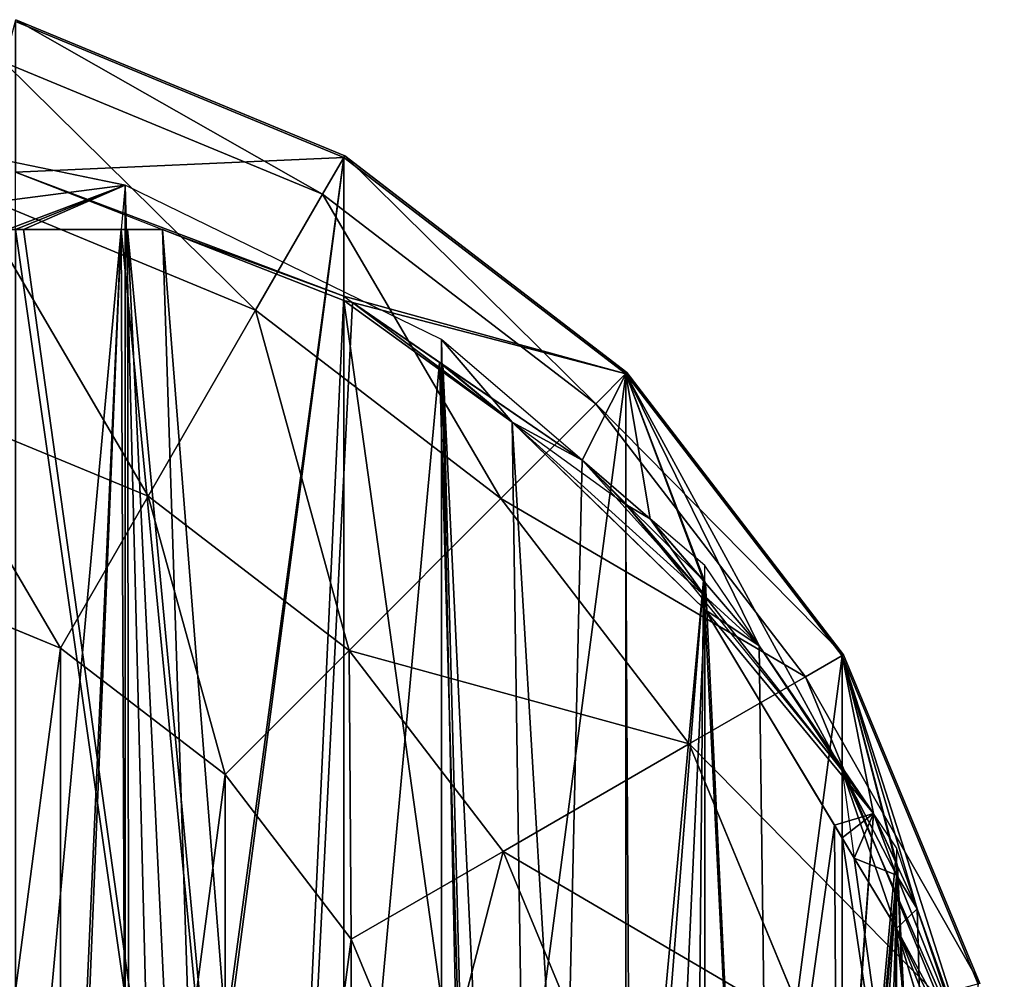
# Model space of a CAD drawing. Units: inches. Extents: x 550 to 754, y -76 to 188.
# Drawn here: x 622 to 622, y 96 to 96 of the extents above; entities that cross this region are included whole.
import ezdxf

# ---------------------------------------------------------------- set-up
doc = ezdxf.new("R2010")
doc.units = ezdxf.units.IN
doc.header["$MEASUREMENT"] = 0
doc.layers.add('BACK AND SEAT', color=7, linetype='Continuous')
doc.layers.add('STRUCTURE', color=7, linetype='Continuous')

# ---------------------------------------------------------------- blocks, each defined once
blk = doc.blocks.new('Agrupar_1')
at = {"layer": 'STRUCTURE', "color": 7, "true_color": 0xffffff}
for p, q in [((0.75713, 27.43312, 0.40092), (0.63672, 27.48299, 0.40092)), ((0.63655, 27.48234, 0.40576), (0.75679, 27.43254, 0.40576)), ((0.74904, 27.4191, 0.27179), (0.63254, 27.46736, 0.27179)), ((0.67677, 27.42238, 0.72444), (0.5493, 27.44877, 0.734)), ((0.63655, 27.4272, 0.71856), (0.75679, 27.43254, 0.40576)), ((0.75713, 27.43312, 0.40092), (0.74904, 27.4191, 0.27179)), ((0.75679, 27.43254, 0.40576), (0.75713, 27.43312, 0.40092)), ((0.75679, 27.43254, 0.40576), (0.86005, 27.35331, 0.40576)), ((0.75679, 27.43254, 0.40576), (0.75679, 27.38168, 0.70969)), ((0.86052, 27.35378, 0.40092), (0.75713, 27.43312, 0.40092)), ((0.63655, 27.4272, 0.71856), (0.69037, 27.40616, 0.71856)), ((0.67677, 22.85982, 13.38666), (0.67677, 27.42238, 0.72444)), ((0.79264, 27.36587, 0.70396), (0.67677, 27.42238, 0.72444)), ((0.72449, 27.37658, 0.15177), (0.61983, 27.41994, 0.15177)), ((0.74904, 27.4191, 0.27179), (0.72449, 27.37658, 0.15177)), ((0.84908, 27.34234, 0.27179), (0.74904, 27.4191, 0.27179)), ((0.63949, 27.40616, 0.71856), (0.63655, 27.40616, 0.71856)), ((0.67529, 27.40616, 0.71856), (0.63949, 27.40616, 0.71856)), ((0.67755, 27.40616, 0.71856), (0.67529, 27.40616, 0.71856)), ((0.69037, 27.40616, 0.71856), (0.67755, 27.40616, 0.71856)), ((0.69037, 27.40616, 0.71856), (0.75679, 27.3802, 0.71856)), ((0.69037, 27.40616, 0.71856), (0.75679, 27.38168, 0.70969)), ((0.75679, 27.38168, 0.70969), (0.76, 27.37936, 0.70885)), ((0.75679, 27.38168, 0.70969), (0.75679, 27.3802, 0.71856)), ((0.75679, 27.3802, 0.71856), (0.81843, 27.33557, 0.71856)), ((0.75679, 27.3802, 0.71856), (0.76, 27.37936, 0.70885)), ((0.76, 27.37936, 0.70885), (0.79187, 27.3575, 0.70093)), ((0.76, 27.37936, 0.70885), (0.86005, 27.35331, 0.40576)), ((0.72449, 27.37658, 0.15177), (0.68515, 27.30845, 0.04901)), ((0.81436, 27.30762, 0.15177), (0.72449, 27.37658, 0.15177)), ((0.79264, 22.80933, 13.34958), (0.79264, 27.36587, 0.70396)), ((0.84412, 27.32165, 0.68794), (0.79264, 27.36587, 0.70396)), ((0.79187, 27.3575, 0.70093), (0.79308, 27.35667, 0.70063)), ((0.79308, 27.35667, 0.70063), (0.84412, 27.32165, 0.68794)), ((0.86052, 27.35378, 0.40092), (0.84908, 27.34234, 0.27179)), ((0.86005, 27.35331, 0.40576), (0.86052, 27.35378, 0.40092)), ((0.86005, 27.35331, 0.40576), (0.93928, 27.25005, 0.40576)), ((0.86005, 27.35331, 0.40576), (0.86005, 27.30543, 0.71856)), ((0.86005, 27.35331, 0.40576), (0.93928, 27.20798, 0.71856)), ((0.93986, 27.25039, 0.40092), (0.86052, 27.35378, 0.40092)), ((0.68515, 27.30845, 0.04901), (0.59947, 27.34395, 0.04901)), ((0.84908, 27.34234, 0.27179), (0.81436, 27.30762, 0.15177)), ((0.92585, 27.2423, 0.27179), (0.84908, 27.34234, 0.27179)), ((0.86005, 27.29514, 0.71856), (0.81843, 27.33557, 0.71856)), ((0.84412, 27.32165, 0.68794), (0.81843, 27.33557, 0.71856)), ((0.81843, 27.33557, 0.71856), (0.86005, 27.30543, 0.71856)), ((0.86904, 27.30024, 0.68018), (0.84412, 27.32165, 0.68794)), ((0.68515, 27.30845, 0.04901), (0.65303, 27.25282)), ((0.75873, 27.25199, 0.04901), (0.68515, 27.30845, 0.04901)), ((0.81436, 27.30762, 0.15177), (0.75873, 27.25199, 0.04901)), ((0.88333, 27.21775, 0.15177), (0.81436, 27.30762, 0.15177)), ((0.86005, 27.30543, 0.71856), (0.93928, 27.20798, 0.71856)), ((0.889, 27.28309, 0.67397), (0.86904, 27.30024, 0.68018)), ((0.889, 27.27188, 0.7051), (0.86904, 27.30024, 0.68018)), ((0.86904, 27.30024, 0.68018), (0.8885, 27.27757, 0.67197)), ((0.889, 27.26703, 0.71856), (0.86005, 27.29514, 0.71856)), ((0.58284, 27.28189), (0.65303, 27.25282)), ((0.889, 27.27188, 0.7051), (0.889, 27.28309, 0.67397)), ((0.90899, 27.25369, 0.66332), (0.889, 27.28309, 0.67397)), ((0.8885, 27.27757, 0.67197), (0.88931, 27.27662, 0.67162)), ((0.88931, 27.27662, 0.67162), (0.90899, 27.25369, 0.66332)), ((0.889, 27.26703, 0.71856), (0.889, 27.27188, 0.7051)), ((0.90899, 27.25369, 0.66332), (0.889, 27.27188, 0.7051)), ((0.889, 22.73156, 13.30578), (0.889, 27.26703, 0.71856)), ((0.9365, 27.18803, 0.71856), (0.889, 27.26703, 0.71856)), ((0.65303, 27.25282), (0.71331, 27.20656)), ((0.75873, 27.25199, 0.04901), (0.71331, 27.20656)), ((0.81519, 27.17841, 0.04901), (0.75873, 27.25199, 0.04901)), ((0.95077, 27.19223, 0.64105), (0.90899, 27.25369, 0.66332)), ((0.93986, 27.25039, 0.40092), (0.92585, 27.2423, 0.27179)), ((0.93928, 27.25005, 0.40576), (0.93986, 27.25039, 0.40092)), ((0.93928, 27.25005, 0.40576), (0.98909, 27.12981, 0.40576)), ((0.93928, 27.25005, 0.40576), (0.93928, 27.20798, 0.71856)), ((0.93928, 27.25005, 0.40576), (0.98909, 27.0945, 0.71856)), ((0.98973, 27.12998, 0.40092), (0.93986, 27.25039, 0.40092)), ((0.92585, 27.2423, 0.27179), (0.88333, 27.21775, 0.15177)), ((0.9741, 27.12579, 0.27179), (0.92585, 27.2423, 0.27179)), ((0.88333, 27.21775, 0.15177), (0.81519, 27.17841, 0.04901)), ((0.92668, 27.11309, 0.15177), (0.88333, 27.21775, 0.15177)), ((0.71331, 27.20656), (0.75956, 27.14629)), ((0.93928, 27.20798, 0.71856), (0.98909, 27.0945, 0.71856)), ((0.95929, 27.17969, 0.6365), (0.95077, 27.19223, 0.64105)), ((0.95077, 27.19223, 0.64105), (0.95884, 27.1747, 0.6347)), ((0.95929, 27.16969, 0.66426), (0.95077, 27.19223, 0.64105)), ((0.93928, 27.18341, 0.71856), (0.9365, 27.18803, 0.71856)), ((0.94374, 27.17598, 0.71856), (0.93928, 27.18341, 0.71856)), ((0.81519, 27.17841, 0.04901), (0.75956, 27.14629)), ((0.85069, 27.09272, 0.04901), (0.81519, 27.17841, 0.04901)), ((0.95929, 27.17969, 0.6365), (0.95929, 27.16969, 0.66426)), ((0.96682, 27.15736, 0.62841), (0.95929, 27.17969, 0.6365)), ((0.95929, 27.15012, 0.71856), (0.94374, 27.17598, 0.71856)), ((0.95884, 27.1747, 0.6347), (0.95961, 27.17302, 0.63408)), ((0.95961, 27.17302, 0.63408), (0.96682, 27.15736, 0.62841)), ((0.96682, 27.15736, 0.62841), (0.95929, 27.16969, 0.66426)), ((0.95929, 27.16969, 0.66426), (0.95929, 27.15012, 0.71856)), ((0.99339, 27.07853, 0.59985), (0.96682, 27.15736, 0.62841)), ((0.95929, 22.6318, 13.25824), (0.95929, 27.15012, 0.71856)), ((0.95929, 27.15012, 0.71856), (0.98909, 27.05019, 0.71856)), ((0.75956, 27.14629), (0.78863, 27.0761))]:
    blk.add_line(p, q, dxfattribs=at)
mesh = blk.add_polyface(dxfattribs=at)
corners = [(0.63672, 27.48299, 0.40092), (0.74904, 27.4191, 0.27179), (0.63254, 27.46736, 0.27179), (0.75713, 27.43312, 0.40092)]
mesh.append_faces([[corners[k] for k in face] for face in [(0, 1, 2), (1, 0, 3)]], dxfattribs={"vtx0": -1, "color": 7})
mesh = blk.add_polyface(dxfattribs=at)
corners = [(0.75679, 27.43254, 0.40576), (0.63655, 26.54285, 0.40576), (0.63655, 27.48234, 0.40576), (0.63966, 26.54285, 0.40576)]
mesh.append_faces([[corners[k] for k in face] for face in [(0, 1, 2), (1, 0, 3)]], dxfattribs={"vtx0": -1, "color": 7})
mesh = blk.add_polyface(dxfattribs=at)
corners = [(0.63655, 27.4272, 0.71856), (0.75679, 27.43254, 0.40576), (0.63655, 27.48234, 0.40576)]
mesh.append_faces([[corners[k] for k in face] for face in [(0, 1, 2)]], dxfattribs={"color": 7})
mesh = blk.add_polyface(dxfattribs=at)
corners = [(0.63254, 27.46736, 0.27179), (0.72449, 27.37658, 0.15177), (0.61983, 27.41994, 0.15177), (0.74904, 27.4191, 0.27179)]
mesh.append_faces([[corners[k] for k in face] for face in [(0, 1, 2), (1, 0, 3)]], dxfattribs={"vtx0": -1, "color": 7})
mesh = blk.add_polyface(dxfattribs=at)
corners = [(0.67677, 22.85982, 13.38666), (0.67677, 27.42238, 0.72444), (0.5493, 27.44877, 0.734)]
mesh.append_faces([[corners[k] for k in face] for face in [(0, 1, 2)]], dxfattribs={"color": 7})
mesh = blk.add_polyface(dxfattribs=at)
corners = [(0.5493, 22.87959, 13.41449), (0.67677, 22.85982, 13.38666), (0.5493, 27.44877, 0.734)]
mesh.append_faces([[corners[k] for k in face] for face in [(0, 1, 2)]], dxfattribs={"color": 7})
mesh = blk.add_polyface(dxfattribs=at)
corners = [(0.67677, 27.42238, 0.72444), (0.55134, 27.40616, 0.71856), (0.5493, 27.44877, 0.734), (0.63362, 27.40616, 0.71856), (0.63655, 27.40616, 0.71856), (0.63949, 27.40616, 0.71856), (0.67529, 27.40616, 0.71856)]
mesh.append_faces([[corners[k] for k in face] for face in [(0, 1, 2), (5, 0, 6)]], dxfattribs={"vtx0": -1, "color": 7})
mesh.append_faces([[corners[k] for k in face] for face in [(1, 0, 3), (3, 0, 4), (4, 0, 5)]], dxfattribs={"vtx0": -1, "vtx1": -1, "color": 7})
mesh = blk.add_polyface(dxfattribs=at)
corners = [(0.63782, 26.52887, 0.40576), (0.75679, 26.569, 0.40576), (0.63655, 26.5192, 0.40576), (0.63966, 26.54285, 0.40576), (0.75679, 27.43254, 0.40576)]
mesh.append_faces([[corners[k] for k in face] for face in [(0, 1, 2), (1, 3, 4)]], dxfattribs={"vtx0": -1, "color": 7})
mesh.append_faces([[corners[k] for k in face] for face in [(1, 0, 3)]], dxfattribs={"vtx0": -1, "vtx2": -1, "color": 7})
mesh = blk.add_polyface(dxfattribs=at)
corners = [(0.63655, 27.4272, 0.71856), (0.75679, 27.38168, 0.70969), (0.75679, 27.43254, 0.40576), (0.69037, 27.40616, 0.71856)]
mesh.append_faces([[corners[k] for k in face] for face in [(0, 1, 2), (1, 0, 3)]], dxfattribs={"vtx0": -1, "color": 7})
mesh = blk.add_polyface(dxfattribs=at)
corners = [(0.75713, 27.43312, 0.40092), (0.84908, 27.34234, 0.27179), (0.74904, 27.4191, 0.27179), (0.86052, 27.35378, 0.40092)]
mesh.append_faces([[corners[k] for k in face] for face in [(0, 1, 2), (1, 0, 3)]], dxfattribs={"vtx0": -1, "color": 7})
mesh = blk.add_polyface(dxfattribs=at)
corners = [(0.86005, 27.35331, 0.40576), (0.75679, 26.569, 0.40576), (0.75679, 27.43254, 0.40576)]
mesh.append_faces([[corners[k] for k in face] for face in [(0, 1, 2)]], dxfattribs={"color": 7})
mesh = blk.add_polyface(dxfattribs=at)
corners = [(0.75679, 27.38168, 0.70969), (0.86005, 27.35331, 0.40576), (0.75679, 27.43254, 0.40576), (0.76, 27.37936, 0.70885)]
mesh.append_faces([[corners[k] for k in face] for face in [(0, 1, 2), (1, 0, 3)]], dxfattribs={"vtx0": -1, "color": 7})
mesh = blk.add_polyface(dxfattribs=at)
corners = [(0.79264, 22.80933, 13.34958), (0.79264, 27.36587, 0.70396), (0.67677, 27.42238, 0.72444)]
mesh.append_faces([[corners[k] for k in face] for face in [(0, 1, 2)]], dxfattribs={"color": 7})
mesh = blk.add_polyface(dxfattribs=at)
corners = [(0.67677, 22.85982, 13.38666), (0.79264, 22.80933, 13.34958), (0.67677, 27.42238, 0.72444)]
mesh.append_faces([[corners[k] for k in face] for face in [(0, 1, 2)]], dxfattribs={"color": 7})
mesh = blk.add_polyface(dxfattribs=at)
corners = [(0.61983, 27.41994, 0.15177), (0.68515, 27.30845, 0.04901), (0.59947, 27.34395, 0.04901), (0.72449, 27.37658, 0.15177)]
mesh.append_faces([[corners[k] for k in face] for face in [(0, 1, 2), (1, 0, 3)]], dxfattribs={"vtx0": -1, "color": 7})
mesh = blk.add_polyface(dxfattribs=at)
corners = [(0.74904, 27.4191, 0.27179), (0.81436, 27.30762, 0.15177), (0.72449, 27.37658, 0.15177), (0.84908, 27.34234, 0.27179)]
mesh.append_faces([[corners[k] for k in face] for face in [(0, 1, 2), (1, 0, 3)]], dxfattribs={"vtx0": -1, "color": 7})
mesh = blk.add_polyface(dxfattribs=at)
corners = [(0.63362, 27.40616, 0.71856), (0.59276, 26.54313, 0.40586), (0.55134, 27.40616, 0.71856), (0.59531, 26.54313, 0.40586), (0.59632, 26.54313, 0.40586), (0.67529, 27.40616, 0.71856), (0.63655, 27.40616, 0.71856), (0.63949, 27.40616, 0.71856)]
mesh.append_faces([[corners[k] for k in face] for face in [(0, 1, 2), (5, 6, 7)]], dxfattribs={"vtx0": -1, "color": 7})
mesh.append_faces([[corners[k] for k in face] for face in [(1, 0, 3), (3, 0, 4), (4, 0, 5)]], dxfattribs={"vtx0": -1, "vtx1": -1, "color": 7})
mesh.append_faces([[corners[k] for k in face] for face in [(5, 0, 6)]], dxfattribs={"vtx0": -1, "vtx2": -1, "color": 7})
mesh = blk.add_polyface(dxfattribs=at)
corners = [(0.67529, 27.40616, 0.71856), (0.63655, 26.54285, 0.40576), (0.59632, 26.54313, 0.40586), (0.63966, 26.54285, 0.40576), (0.67884, 26.54285, 0.40576), (0.67755, 27.40616, 0.71856), (0.71841, 26.55464, 0.41003)]
mesh.append_faces([[corners[k] for k in face] for face in [(0, 1, 2), (4, 5, 6)]], dxfattribs={"vtx0": -1, "color": 7})
mesh.append_faces([[corners[k] for k in face] for face in [(1, 0, 3), (3, 0, 4)]], dxfattribs={"vtx0": -1, "vtx1": -1, "color": 7})
mesh.append_faces([[corners[k] for k in face] for face in [(4, 0, 5)]], dxfattribs={"vtx0": -1, "vtx2": -1, "color": 7})
mesh = blk.add_polyface(dxfattribs=at)
corners = [(0.75679, 26.56525, 0.71856), (0.63655, 27.40616, 0.71856), (0.63655, 26.51824, 0.71856), (0.63949, 27.40616, 0.71856)]
mesh.append_faces([[corners[k] for k in face] for face in [(0, 1, 2), (1, 0, 3)]], dxfattribs={"vtx0": -1, "color": 7})
mesh = blk.add_polyface(dxfattribs=at)
corners = [(0.75679, 26.56525, 0.71856), (0.67529, 27.40616, 0.71856), (0.63949, 27.40616, 0.71856), (0.67755, 27.40616, 0.71856), (0.69037, 27.40616, 0.71856), (0.75679, 27.3802, 0.71856)]
mesh.append_faces([[corners[k] for k in face] for face in [(0, 1, 2), (4, 0, 5)]], dxfattribs={"vtx0": -1, "color": 7})
mesh.append_faces([[corners[k] for k in face] for face in [(1, 0, 3), (3, 0, 4)]], dxfattribs={"vtx0": -1, "vtx1": -1, "color": 7})
mesh = blk.add_polyface(dxfattribs=at)
corners = [(0.69037, 27.40616, 0.71856), (0.71841, 26.55464, 0.41003), (0.67755, 27.40616, 0.71856), (0.75679, 27.38168, 0.70969), (0.76, 27.37936, 0.70885), (0.79187, 27.3575, 0.70093)]
mesh.append_faces([[corners[k] for k in face] for face in [(0, 1, 2), (1, 4, 5)]], dxfattribs={"vtx0": -1, "color": 7})
mesh.append_faces([[corners[k] for k in face] for face in [(1, 0, 3), (1, 3, 4)]], dxfattribs={"vtx0": -1, "vtx2": -1, "color": 7})
mesh = blk.add_polyface(dxfattribs=at)
corners = [(0.86005, 26.64002, 0.71856), (0.75679, 27.3802, 0.71856), (0.75679, 26.56525, 0.71856)]
mesh.append_faces([[corners[k] for k in face] for face in [(0, 1, 2)]], dxfattribs={"color": 7})
mesh = blk.add_polyface(dxfattribs=at)
corners = [(0.86005, 26.64002, 0.71856), (0.81843, 27.33557, 0.71856), (0.75679, 27.3802, 0.71856), (0.86005, 27.29514, 0.71856)]
mesh.append_faces([[corners[k] for k in face] for face in [(0, 1, 2), (1, 0, 3)]], dxfattribs={"vtx0": -1, "color": 7})
mesh = blk.add_polyface(dxfattribs=at)
corners = [(0.79308, 27.35667, 0.70063), (0.81843, 27.33557, 0.71856), (0.84412, 27.32165, 0.68794), (0.79187, 27.3575, 0.70093), (0.76, 27.37936, 0.70885), (0.75679, 27.3802, 0.71856)]
mesh.append_faces([[corners[k] for k in face] for face in [(0, 1, 2), (1, 4, 5)]], dxfattribs={"vtx0": -1, "color": 7})
mesh.append_faces([[corners[k] for k in face] for face in [(1, 0, 3), (1, 3, 4)]], dxfattribs={"vtx0": -1, "vtx2": -1, "color": 7})
mesh = blk.add_polyface(dxfattribs=at)
corners = [(0.76, 27.37936, 0.70885), (0.84412, 27.32165, 0.68794), (0.86005, 27.35331, 0.40576), (0.79187, 27.3575, 0.70093), (0.79308, 27.35667, 0.70063), (0.86005, 27.30543, 0.71856), (0.81843, 27.33557, 0.71856)]
mesh.append_faces([[corners[k] for k in face] for face in [(1, 3, 4), (5, 1, 6)]], dxfattribs={"vtx0": -1, "color": 7})
mesh.append_faces([[corners[k] for k in face] for face in [(0, 1, 2)]], dxfattribs={"vtx0": -1, "vtx1": -1, "color": 7})
mesh.append_faces([[corners[k] for k in face] for face in [(1, 0, 3), (1, 5, 2)]], dxfattribs={"vtx0": -1, "vtx2": -1, "color": 7})
mesh = blk.add_polyface(dxfattribs=at)
corners = [(0.72449, 27.37658, 0.15177), (0.75873, 27.25199, 0.04901), (0.68515, 27.30845, 0.04901), (0.81436, 27.30762, 0.15177)]
mesh.append_faces([[corners[k] for k in face] for face in [(0, 1, 2), (1, 0, 3)]], dxfattribs={"vtx0": -1, "color": 7})
mesh = blk.add_polyface(dxfattribs=at)
corners = [(0.79264, 22.80933, 13.34958), (0.889, 22.73156, 13.30578), (0.79264, 27.36587, 0.70396)]
mesh.append_faces([[corners[k] for k in face] for face in [(0, 1, 2)]], dxfattribs={"color": 7})
mesh = blk.add_polyface(dxfattribs=at)
corners = [(0.79264, 27.36587, 0.70396), (0.81843, 27.33557, 0.71856), (0.84412, 27.32165, 0.68794), (0.889, 22.73156, 13.30578), (0.86005, 27.29514, 0.71856), (0.889, 27.26703, 0.71856)]
mesh.append_faces([[corners[k] for k in face] for face in [(0, 1, 2), (4, 3, 5)]], dxfattribs={"vtx0": -1, "color": 7})
mesh.append_faces([[corners[k] for k in face] for face in [(1, 3, 4)]], dxfattribs={"vtx0": -1, "vtx1": -1, "color": 7})
mesh.append_faces([[corners[k] for k in face] for face in [(1, 0, 3)]], dxfattribs={"vtx0": -1, "vtx2": -1, "color": 7})
mesh = blk.add_polyface(dxfattribs=at)
corners = [(0.79187, 27.3575, 0.70093), (0.81298, 26.61147, 0.43062), (0.71841, 26.55464, 0.41003), (0.79308, 27.35667, 0.70063), (0.82828, 26.6231, 0.43483)]
mesh.append_faces([[corners[k] for k in face] for face in [(0, 1, 2), (1, 3, 4)]], dxfattribs={"vtx0": -1, "color": 7})
mesh.append_faces([[corners[k] for k in face] for face in [(1, 0, 3)]], dxfattribs={"vtx0": -1, "vtx2": -1, "color": 7})
mesh = blk.add_polyface(dxfattribs=at)
corners = [(0.84412, 27.32165, 0.68794), (0.82828, 26.6231, 0.43483), (0.79308, 27.35667, 0.70063), (0.8885, 27.27757, 0.67197), (0.86904, 27.30024, 0.68018)]
mesh.append_faces([[corners[k] for k in face] for face in [(0, 1, 2), (3, 0, 4)]], dxfattribs={"vtx0": -1, "color": 7})
mesh.append_faces([[corners[k] for k in face] for face in [(1, 0, 3)]], dxfattribs={"vtx0": -1, "vtx1": -1, "color": 7})
mesh = blk.add_polyface(dxfattribs=at)
corners = [(0.86005, 26.64824, 0.40576), (0.75679, 26.569, 0.40576), (0.86005, 27.35331, 0.40576)]
mesh.append_faces([[corners[k] for k in face] for face in [(0, 1, 2)]], dxfattribs={"color": 7})
mesh = blk.add_polyface(dxfattribs=at)
corners = [(0.84908, 27.34234, 0.27179), (0.93986, 27.25039, 0.40092), (0.92585, 27.2423, 0.27179), (0.86052, 27.35378, 0.40092)]
mesh.append_faces([[corners[k] for k in face] for face in [(0, 1, 2), (1, 0, 3)]], dxfattribs={"vtx0": -1, "color": 7})
mesh = blk.add_polyface(dxfattribs=at)
corners = [(0.93928, 27.25005, 0.40576), (0.86005, 26.64824, 0.40576), (0.86005, 27.35331, 0.40576)]
mesh.append_faces([[corners[k] for k in face] for face in [(0, 1, 2)]], dxfattribs={"color": 7})
mesh = blk.add_polyface(dxfattribs=at)
corners = [(0.86005, 27.35331, 0.40576), (0.93928, 27.20798, 0.71856), (0.93928, 27.25005, 0.40576)]
mesh.append_faces([[corners[k] for k in face] for face in [(0, 1, 2)]], dxfattribs={"color": 7})
mesh = blk.add_polyface(dxfattribs=at)
corners = [(0.86005, 27.35331, 0.40576), (0.90899, 27.25369, 0.66332), (0.93928, 27.20798, 0.71856), (0.88931, 27.27662, 0.67162), (0.8885, 27.27757, 0.67197), (0.86904, 27.30024, 0.68018), (0.86005, 27.30543, 0.71856), (0.889, 27.27188, 0.7051)]
mesh.append_faces([[corners[k] for k in face] for face in [(0, 1, 2), (1, 0, 3), (3, 0, 4), (4, 0, 5), (2, 7, 6), (7, 2, 1)]], dxfattribs={"vtx0": -1, "vtx1": -1, "color": 7})
mesh.append_faces([[corners[k] for k in face] for face in [(5, 0, 6), (6, 7, 5)]], dxfattribs={"vtx0": -1, "vtx2": -1, "color": 7})
mesh = blk.add_polyface(dxfattribs=at)
corners = [(0.59947, 27.34395, 0.04901), (0.65303, 27.25282), (0.58284, 27.28189), (0.68515, 27.30845, 0.04901)]
mesh.append_faces([[corners[k] for k in face] for face in [(0, 1, 2), (1, 0, 3)]], dxfattribs={"vtx0": -1, "color": 7})
mesh = blk.add_polyface(dxfattribs=at)
corners = [(0.81436, 27.30762, 0.15177), (0.92585, 27.2423, 0.27179), (0.88333, 27.21775, 0.15177), (0.84908, 27.34234, 0.27179)]
mesh.append_faces([[corners[k] for k in face] for face in [(0, 1, 2), (1, 0, 3)]], dxfattribs={"vtx0": -1, "color": 7})
mesh = blk.add_polyface(dxfattribs=at)
corners = [(0.84412, 27.32165, 0.68794), (0.889, 27.27188, 0.7051), (0.86904, 27.30024, 0.68018), (0.81843, 27.33557, 0.71856), (0.889, 27.26703, 0.71856), (0.86005, 27.29514, 0.71856)]
mesh.append_faces([[corners[k] for k in face] for face in [(0, 1, 2), (4, 3, 5)]], dxfattribs={"vtx0": -1, "color": 7})
mesh.append_faces([[corners[k] for k in face] for face in [(1, 3, 4)]], dxfattribs={"vtx0": -1, "vtx1": -1, "color": 7})
mesh.append_faces([[corners[k] for k in face] for face in [(1, 0, 3)]], dxfattribs={"vtx0": -1, "vtx2": -1, "color": 7})
mesh = blk.add_polyface(dxfattribs=at)
corners = [(0.68515, 27.30845, 0.04901), (0.71331, 27.20656), (0.65303, 27.25282), (0.75873, 27.25199, 0.04901)]
mesh.append_faces([[corners[k] for k in face] for face in [(0, 1, 2), (1, 0, 3)]], dxfattribs={"vtx0": -1, "color": 7})
mesh = blk.add_polyface(dxfattribs=at)
corners = [(0.75873, 27.25199, 0.04901), (0.88333, 27.21775, 0.15177), (0.81519, 27.17841, 0.04901), (0.81436, 27.30762, 0.15177)]
mesh.append_faces([[corners[k] for k in face] for face in [(0, 1, 2), (1, 0, 3)]], dxfattribs={"vtx0": -1, "color": 7})
mesh = blk.add_polyface(dxfattribs=at)
corners = [(0.88931, 27.27662, 0.67162), (0.889, 27.27188, 0.7051), (0.90899, 27.25369, 0.66332), (0.86904, 27.30024, 0.68018), (0.8885, 27.27757, 0.67197)]
mesh.append_faces([[corners[k] for k in face] for face in [(0, 1, 2), (3, 0, 4)]], dxfattribs={"vtx0": -1, "color": 7})
mesh.append_faces([[corners[k] for k in face] for face in [(1, 0, 3)]], dxfattribs={"vtx0": -1, "vtx1": -1, "color": 7})
mesh = blk.add_polyface(dxfattribs=at)
corners = [(0.2264, 27.0761), (0.2264, 26.92545), (0.21648, 27.00077), (0.25547, 27.14629), (0.25547, 26.85525), (0.30172, 27.20656), (0.30172, 26.79498), (0.362, 27.25282), (0.362, 26.74873), (0.43219, 27.28189), (0.43219, 26.71965), (0.50751, 27.29181), (0.50751, 26.70974), (0.58284, 27.28189), (0.58284, 26.71965), (0.65303, 27.25282), (0.65303, 26.74873), (0.71331, 27.20656), (0.71331, 26.79498), (0.75956, 27.14629), (0.75956, 26.85525), (0.78863, 27.0761), (0.78863, 26.92545), (0.79855, 27.00077)]
mesh.append_faces([[corners[k] for k in face] for face in [(0, 1, 2), (22, 21, 23)]], dxfattribs={"vtx0": -1, "color": 7})
mesh.append_faces([[corners[k] for k in face] for face in [(1, 3, 4), (4, 5, 6), (6, 7, 8), (8, 9, 10), (10, 11, 12), (12, 13, 14), (14, 15, 16), (16, 17, 18), (18, 19, 20), (20, 21, 22)]], dxfattribs={"vtx0": -1, "vtx1": -1, "color": 7})
mesh.append_faces([[corners[k] for k in face] for face in [(1, 0, 3), (4, 3, 5), (6, 5, 7), (8, 7, 9), (10, 9, 11), (12, 11, 13), (14, 13, 15), (16, 15, 17), (18, 17, 19), (20, 19, 21)]], dxfattribs={"vtx0": -1, "vtx2": -1, "color": 7})
mesh = blk.add_polyface(dxfattribs=at)
corners = [(0.86005, 26.64002, 0.71856), (0.889, 27.26703, 0.71856), (0.86005, 27.29514, 0.71856), (0.9365, 27.18803, 0.71856)]
mesh.append_faces([[corners[k] for k in face] for face in [(0, 1, 2), (1, 0, 3)]], dxfattribs={"vtx0": -1, "color": 7})
mesh = blk.add_polyface(dxfattribs=at)
corners = [(0.8885, 27.27757, 0.67197), (0.83752, 26.63012, 0.43738), (0.82828, 26.6231, 0.43483), (0.88319, 26.67711, 0.4544), (0.91604, 26.71953, 0.46977), (0.88931, 27.27662, 0.67162)]
mesh.append_faces([[corners[k] for k in face] for face in [(0, 1, 2), (4, 0, 5)]], dxfattribs={"vtx0": -1, "color": 7})
mesh.append_faces([[corners[k] for k in face] for face in [(1, 0, 3), (3, 0, 4)]], dxfattribs={"vtx0": -1, "vtx1": -1, "color": 7})
mesh = blk.add_polyface(dxfattribs=at)
corners = [(0.90899, 27.25369, 0.66332), (0.91604, 26.71953, 0.46977), (0.88931, 27.27662, 0.67162), (0.95077, 27.19223, 0.64105), (0.91734, 26.7212, 0.47038), (0.95884, 27.1747, 0.6347), (0.95961, 27.17302, 0.63408)]
mesh.append_faces([[corners[k] for k in face] for face in [(0, 1, 2), (4, 5, 6)]], dxfattribs={"vtx0": -1, "color": 7})
mesh.append_faces([[corners[k] for k in face] for face in [(1, 3, 4)]], dxfattribs={"vtx0": -1, "vtx1": -1, "color": 7})
mesh.append_faces([[corners[k] for k in face] for face in [(1, 0, 3), (4, 3, 5)]], dxfattribs={"vtx0": -1, "vtx2": -1, "color": 7})
mesh = blk.add_polyface(dxfattribs=at)
corners = [(0.95929, 27.16969, 0.66426), (0.94374, 27.17598, 0.71856), (0.95929, 27.15012, 0.71856), (0.95077, 27.19223, 0.64105), (0.93928, 27.18341, 0.71856), (0.9365, 27.18803, 0.71856), (0.889, 27.26703, 0.71856), (0.90899, 27.25369, 0.66332), (0.889, 27.27188, 0.7051)]
mesh.append_faces([[corners[k] for k in face] for face in [(0, 1, 2), (6, 7, 8)]], dxfattribs={"vtx0": -1, "color": 7})
mesh.append_faces([[corners[k] for k in face] for face in [(1, 3, 4), (4, 3, 5), (5, 3, 6)]], dxfattribs={"vtx0": -1, "vtx1": -1, "color": 7})
mesh.append_faces([[corners[k] for k in face] for face in [(1, 0, 3), (6, 3, 7)]], dxfattribs={"vtx0": -1, "vtx2": -1, "color": 7})
mesh = blk.add_polyface(dxfattribs=at)
corners = [(0.95929, 27.15012, 0.71856), (0.889, 27.26703, 0.71856), (0.889, 22.73156, 13.30578), (0.94374, 27.17598, 0.71856), (0.93928, 27.18341, 0.71856), (0.9365, 27.18803, 0.71856)]
mesh.append_faces([[corners[k] for k in face] for face in [(0, 1, 2), (1, 4, 5)]], dxfattribs={"vtx0": -1, "color": 7})
mesh.append_faces([[corners[k] for k in face] for face in [(1, 0, 3), (1, 3, 4)]], dxfattribs={"vtx0": -1, "vtx2": -1, "color": 7})
mesh = blk.add_polyface(dxfattribs=at)
corners = [(0.75873, 27.25199, 0.04901), (0.75956, 27.14629), (0.71331, 27.20656), (0.81519, 27.17841, 0.04901)]
mesh.append_faces([[corners[k] for k in face] for face in [(0, 1, 2), (1, 0, 3)]], dxfattribs={"vtx0": -1, "color": 7})
mesh = blk.add_polyface(dxfattribs=at)
corners = [(0.93928, 26.75149, 0.40576), (0.86005, 26.64824, 0.40576), (0.93928, 27.25005, 0.40576)]
mesh.append_faces([[corners[k] for k in face] for face in [(0, 1, 2)]], dxfattribs={"color": 7})
mesh = blk.add_polyface(dxfattribs=at)
corners = [(0.92585, 27.2423, 0.27179), (0.98973, 27.12998, 0.40092), (0.9741, 27.12579, 0.27179), (0.93986, 27.25039, 0.40092)]
mesh.append_faces([[corners[k] for k in face] for face in [(0, 1, 2), (1, 0, 3)]], dxfattribs={"vtx0": -1, "color": 7})
mesh = blk.add_polyface(dxfattribs=at)
corners = [(0.98909, 27.12981, 0.40576), (0.93928, 26.75149, 0.40576), (0.93928, 27.25005, 0.40576)]
mesh.append_faces([[corners[k] for k in face] for face in [(0, 1, 2)]], dxfattribs={"color": 7})
mesh = blk.add_polyface(dxfattribs=at)
corners = [(0.93928, 27.25005, 0.40576), (0.98909, 27.0945, 0.71856), (0.98909, 27.12981, 0.40576)]
mesh.append_faces([[corners[k] for k in face] for face in [(0, 1, 2)]], dxfattribs={"color": 7})
mesh = blk.add_polyface(dxfattribs=at)
corners = [(0.93928, 27.25005, 0.40576), (0.96682, 27.15736, 0.62841), (0.98909, 27.0945, 0.71856), (0.95961, 27.17302, 0.63408), (0.95884, 27.1747, 0.6347), (0.95077, 27.19223, 0.64105), (0.93928, 27.20798, 0.71856), (0.95929, 27.16969, 0.66426)]
mesh.append_faces([[corners[k] for k in face] for face in [(0, 1, 2), (1, 0, 3), (3, 0, 4), (4, 0, 5), (2, 7, 6), (7, 2, 1)]], dxfattribs={"vtx0": -1, "vtx1": -1, "color": 7})
mesh.append_faces([[corners[k] for k in face] for face in [(5, 0, 6), (6, 7, 5)]], dxfattribs={"vtx0": -1, "vtx2": -1, "color": 7})
mesh = blk.add_polyface(dxfattribs=at)
corners = [(0.88333, 27.21775, 0.15177), (0.9741, 27.12579, 0.27179), (0.92668, 27.11309, 0.15177), (0.92585, 27.2423, 0.27179)]
mesh.append_faces([[corners[k] for k in face] for face in [(0, 1, 2), (1, 0, 3)]], dxfattribs={"vtx0": -1, "color": 7})
mesh = blk.add_polyface(dxfattribs=at)
corners = [(0.81519, 27.17841, 0.04901), (0.92668, 27.11309, 0.15177), (0.85069, 27.09272, 0.04901), (0.88333, 27.21775, 0.15177)]
mesh.append_faces([[corners[k] for k in face] for face in [(0, 1, 2), (1, 0, 3)]], dxfattribs={"vtx0": -1, "color": 7})
mesh = blk.add_polyface(dxfattribs=at)
corners = [(0.93928, 27.20798, 0.71856), (0.95929, 27.15012, 0.71856), (0.98909, 27.0945, 0.71856), (0.94374, 27.17598, 0.71856), (0.98909, 27.05019, 0.71856)]
mesh.append_faces([[corners[k] for k in face] for face in [(1, 0, 3), (2, 1, 4)]], dxfattribs={"vtx0": -1, "color": 7})
mesh.append_faces([[corners[k] for k in face] for face in [(0, 1, 2)]], dxfattribs={"vtx0": -1, "vtx1": -1, "color": 7})
mesh = blk.add_polyface(dxfattribs=at)
corners = [(0.95961, 27.17302, 0.63408), (0.95929, 27.16969, 0.66426), (0.96682, 27.15736, 0.62841), (0.95077, 27.19223, 0.64105), (0.95884, 27.1747, 0.6347)]
mesh.append_faces([[corners[k] for k in face] for face in [(0, 1, 2), (3, 0, 4)]], dxfattribs={"vtx0": -1, "color": 7})
mesh.append_faces([[corners[k] for k in face] for face in [(1, 0, 3)]], dxfattribs={"vtx0": -1, "vtx1": -1, "color": 7})
mesh = blk.add_polyface(dxfattribs=at)
corners = [(0.93928, 26.73747, 0.71856), (0.9365, 27.18803, 0.71856), (0.86005, 26.64002, 0.71856), (0.93928, 27.18341, 0.71856)]
mesh.append_faces([[corners[k] for k in face] for face in [(0, 1, 2), (1, 0, 3)]], dxfattribs={"vtx0": -1, "color": 7})
mesh = blk.add_polyface(dxfattribs=at)
corners = [(0.98909, 26.85095, 0.71856), (0.93928, 27.18341, 0.71856), (0.93928, 26.73747, 0.71856), (0.94374, 27.17598, 0.71856)]
mesh.append_faces([[corners[k] for k in face] for face in [(0, 1, 2), (1, 0, 3)]], dxfattribs={"vtx0": -1, "color": 7})
mesh = blk.add_polyface(dxfattribs=at)
corners = [(0.81519, 27.17841, 0.04901), (0.78863, 27.0761), (0.75956, 27.14629), (0.85069, 27.09272, 0.04901)]
mesh.append_faces([[corners[k] for k in face] for face in [(0, 1, 2), (1, 0, 3)]], dxfattribs={"vtx0": -1, "color": 7})
mesh = blk.add_polyface(dxfattribs=at)
corners = [(0.95961, 27.17302, 0.63408), (0.92232, 26.72763, 0.47271), (0.91734, 26.7212, 0.47038), (0.93169, 26.73897, 0.47682), (0.9474, 26.76745, 0.48714), (0.97267, 26.82747, 0.50888), (0.97585, 26.83456, 0.51145)]
mesh.append_faces([[corners[k] for k in face] for face in [(0, 1, 2), (5, 0, 6)]], dxfattribs={"vtx0": -1, "color": 7})
mesh.append_faces([[corners[k] for k in face] for face in [(1, 0, 3), (3, 0, 4), (4, 0, 5)]], dxfattribs={"vtx0": -1, "vtx1": -1, "color": 7})
mesh = blk.add_polyface(dxfattribs=at)
corners = [(0.98909, 26.85095, 0.71856), (0.95929, 27.15012, 0.71856), (0.94374, 27.17598, 0.71856), (0.98909, 27.05019, 0.71856)]
mesh.append_faces([[corners[k] for k in face] for face in [(0, 1, 2), (1, 0, 3)]], dxfattribs={"vtx0": -1, "color": 7})
mesh = blk.add_polyface(dxfattribs=at)
corners = [(0.96682, 27.15736, 0.62841), (0.97585, 26.83456, 0.51145), (0.95961, 27.17302, 0.63408), (0.99339, 27.07853, 0.59985), (0.97836, 26.84013, 0.51347), (0.99763, 27.05074, 0.58978)]
mesh.append_faces([[corners[k] for k in face] for face in [(0, 1, 2), (4, 3, 5)]], dxfattribs={"vtx0": -1, "color": 7})
mesh.append_faces([[corners[k] for k in face] for face in [(1, 3, 4)]], dxfattribs={"vtx0": -1, "vtx1": -1, "color": 7})
mesh.append_faces([[corners[k] for k in face] for face in [(1, 0, 3)]], dxfattribs={"vtx0": -1, "vtx2": -1, "color": 7})
mesh = blk.add_polyface(dxfattribs=at)
corners = [(0.99872, 27.03018, 0.68437), (0.98909, 27.05019, 0.71856), (0.99872, 27.01786, 0.71856), (0.99573, 27.05889, 0.63261), (0.95929, 27.15012, 0.71856), (0.99339, 27.07853, 0.59985), (0.96682, 27.15736, 0.62841), (0.95929, 27.16969, 0.66426)]
mesh.append_faces([[corners[k] for k in face] for face in [(0, 1, 2), (4, 6, 7)]], dxfattribs={"vtx0": -1, "color": 7})
mesh.append_faces([[corners[k] for k in face] for face in [(1, 3, 4)]], dxfattribs={"vtx0": -1, "vtx1": -1, "color": 7})
mesh.append_faces([[corners[k] for k in face] for face in [(1, 0, 3), (4, 3, 5), (4, 5, 6)]], dxfattribs={"vtx0": -1, "vtx2": -1, "color": 7})
mesh = blk.add_polyface(dxfattribs=at)
corners = [(0.95929, 27.15012, 0.71856), (0.889, 22.73156, 13.30578), (0.95929, 22.6318, 13.25824)]
mesh.append_faces([[corners[k] for k in face] for face in [(0, 1, 2)]], dxfattribs={"color": 7})
mesh = blk.add_polyface(dxfattribs=at)
corners = [(0.99872, 27.01786, 0.71856), (0.95929, 22.6318, 13.25824), (0.99872, 22.51687, 13.2102), (0.95929, 27.15012, 0.71856), (0.98909, 27.05019, 0.71856)]
mesh.append_faces([[corners[k] for k in face] for face in [(0, 1, 2), (3, 0, 4)]], dxfattribs={"vtx0": -1, "color": 7})
mesh.append_faces([[corners[k] for k in face] for face in [(1, 0, 3)]], dxfattribs={"vtx0": -1, "vtx1": -1, "color": 7})
blk = doc.blocks.new('PRONTO-LOVE')
blk.add_blockref('Agrupar_1', (-2.50567, -0.50201, -13.37374))

msp = doc.modelspace()

# ---------------------------------------------------------------- block references
at = {"layer": 'BACK AND SEAT'}
msp.add_blockref('PRONTO-LOVE', (623.92259, 69.09709, 13.37374), dxfattribs=at)

doc.saveas('drawing.dxf')
